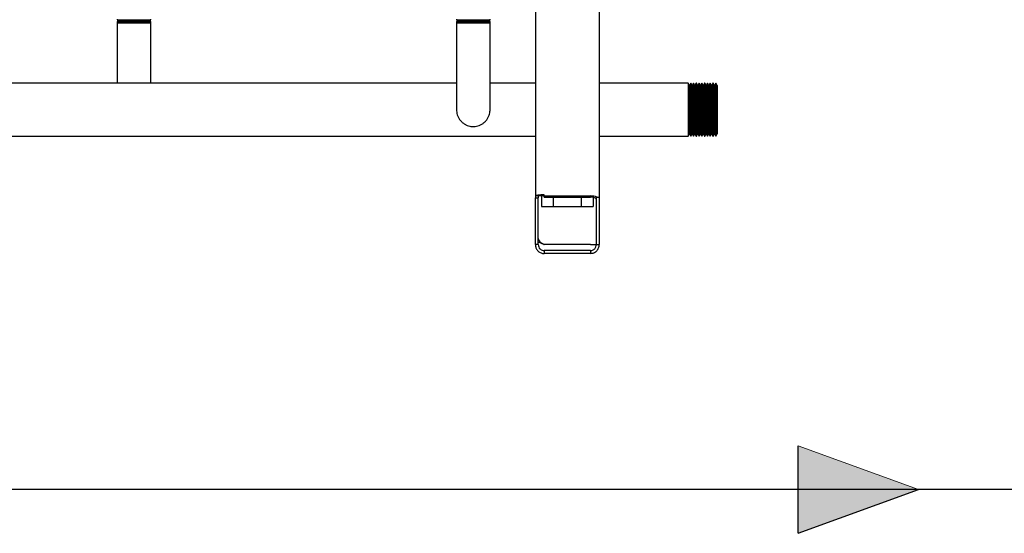
# Model space of a CAD drawing. Units: inches. Extents: x 0.4 to 16.6, y 0.2 to 10.8.
# Drawn here: x 8.2 to 9.4, y 4.1 to 4.8 of the extents above; entities that cross this region are included whole.
import ezdxf

# ---------------------------------------------------------------- set-up
doc = ezdxf.new("R2010")
doc.units = ezdxf.units.IN
doc.header["$MEASUREMENT"] = 0
for name, color, linetype in [('GAS', 116, 'Continuous'), ('GAS-M', 116, 'Continuous'), ('WH', 7, 'Continuous')]:
    doc.layers.add(name, color=color, linetype=linetype)

# ---------------------------------------------------------------- blocks, each defined once
blk = doc.blocks.new('GasArrow')
at = {"layer": 'GAS'}
blk.add_hatch(color=256, dxfattribs=at).paths.add_polyline_path([(0, 2.28), (3.132, 1.14), (0, 0)], flags=0)
for q in [(0, 2.28), (3.132, 1.14)]:
    blk.add_line((0, 0), q, dxfattribs=at)
at = {"layer": 'GAS', "color": 7, "linetype": 'Continuous', "lineweight": 18}
blk.add_line((0, 2.28), (3.132, 1.14), dxfattribs=at)

msp = doc.modelspace()

# ---------------------------------------------------------------- linework, layer by layer
at = {"layer": 'GAS'}
msp.add_line((12.0554, 4.1982), (5.9296, 4.1982), dxfattribs=at)
at = {"layer": 'GAS-M', "linetype": 'Continuous', "lineweight": 25}
for p, q in [((8.288, 4.8119), (8.288, 4.8114)), ((8.288, 4.8114), (8.2889, 4.8108)), ((8.288, 4.8114), (8.3318, 4.8114)), ((8.2886, 4.8092), (8.288, 4.809)), ((8.288, 4.809), (8.288, 4.8083)), ((8.3099, 4.809), (8.288, 4.809)), ((8.288, 4.8083), (8.2883, 4.8081)), ((8.288, 4.8083), (8.3318, 4.8083)), ((8.2883, 4.8081), (8.288, 4.8068)), ((8.288, 4.8068), (8.288, 4.7651)), ((8.3099, 4.8068), (8.288, 4.8068)), ((8.3099, 4.8081), (8.2883, 4.8081)), ((8.2889, 4.8108), (8.2886, 4.8092)), ((8.2886, 4.8092), (8.3313, 4.8092)), ((8.3099, 4.8108), (8.2889, 4.8108)), ((8.3309, 4.8108), (8.3099, 4.8108)), ((8.3318, 4.809), (8.3099, 4.809)), ((8.3315, 4.8081), (8.3099, 4.8081)), ((8.3318, 4.8068), (8.3099, 4.8068)), ((8.3309, 4.8108), (8.3318, 4.8114)), ((8.3313, 4.8092), (8.3309, 4.8108)), ((8.3318, 4.809), (8.3313, 4.8092)), ((8.3315, 4.8081), (8.3318, 4.8083)), ((8.3318, 4.8068), (8.3315, 4.8081)), ((8.3318, 4.8114), (8.3318, 4.8119)), ((8.3318, 4.8083), (8.3318, 4.809)), ((8.3318, 4.7651), (8.3318, 4.8068)), ((8.7305, 4.8119), (8.7305, 4.8114)), ((8.7305, 4.8114), (8.7314, 4.8108)), ((8.7305, 4.8114), (8.7524, 4.8114)), ((8.7311, 4.8092), (8.7305, 4.809)), ((8.7305, 4.809), (8.7305, 4.8083)), ((8.7743, 4.809), (8.7305, 4.809)), ((8.7305, 4.8083), (8.7308, 4.8081)), ((8.7305, 4.8083), (8.7524, 4.8083)), ((8.7308, 4.8081), (8.7305, 4.8068)), ((8.7305, 4.8068), (8.7305, 4.7651)), ((8.7743, 4.8068), (8.7305, 4.8068)), ((8.774, 4.8081), (8.7308, 4.8081)), ((8.7314, 4.8108), (8.7311, 4.8092)), ((8.7311, 4.8092), (8.7524, 4.8092)), ((8.7734, 4.8108), (8.7314, 4.8108)), ((8.7524, 4.8114), (8.7743, 4.8114)), ((8.7524, 4.8092), (8.7738, 4.8092)), ((8.7524, 4.8083), (8.7743, 4.8083)), ((8.7734, 4.8108), (8.7743, 4.8114)), ((8.7738, 4.8092), (8.7734, 4.8108)), ((8.7743, 4.809), (8.7738, 4.8092)), ((8.774, 4.8081), (8.7743, 4.8083)), ((8.7743, 4.8068), (8.774, 4.8081)), ((8.7743, 4.8114), (8.7743, 4.8119)), ((8.7743, 4.8083), (8.7743, 4.809)), ((8.7743, 4.7651), (8.7743, 4.8068)), ((8.7305, 4.7286), (7.9201, 4.7286)), ((8.8333, 4.7286), (8.7743, 4.7286)), ((9.0324, 4.7286), (8.9166, 4.7286)), ((9.034, 4.7257), (9.0324, 4.7286)), ((9.0324, 4.7286), (9.0324, 4.694)), ((9.0342, 4.7257), (9.034, 4.7257)), ((9.034, 4.7257), (9.034, 4.694)), ((9.0359, 4.7286), (9.0342, 4.7257)), ((9.0342, 4.7257), (9.0342, 4.694)), ((9.036, 4.7286), (9.0359, 4.7286)), ((9.0359, 4.7286), (9.0359, 4.694)), ((9.0377, 4.7257), (9.036, 4.7286)), ((9.036, 4.7286), (9.036, 4.694)), ((9.0378, 4.7257), (9.0377, 4.7257)), ((9.0377, 4.7257), (9.0377, 4.694)), ((9.0395, 4.7285), (9.0378, 4.7257)), ((9.0378, 4.7257), (9.0378, 4.694)), ((9.0396, 4.7285), (9.0395, 4.7285)), ((9.0395, 4.7285), (9.0395, 4.694)), ((9.0413, 4.7256), (9.0396, 4.7285)), ((9.0396, 4.7285), (9.0396, 4.694)), ((9.0414, 4.7256), (9.0413, 4.7256)), ((9.0413, 4.7256), (9.0413, 4.694)), ((9.0431, 4.7285), (9.0414, 4.7256)), ((9.0414, 4.7256), (9.0414, 4.694)), ((9.0432, 4.7285), (9.0431, 4.7285)), ((9.0431, 4.7285), (9.0431, 4.694)), ((9.0449, 4.7256), (9.0432, 4.7285)), ((9.0432, 4.7285), (9.0432, 4.694)), ((9.045, 4.7256), (9.0449, 4.7256)), ((9.0449, 4.7256), (9.0449, 4.694)), ((9.0467, 4.7285), (9.045, 4.7256)), ((9.045, 4.7256), (9.045, 4.694)), ((9.0469, 4.7285), (9.0467, 4.7285)), ((9.0467, 4.7285), (9.0467, 4.694)), ((9.0485, 4.7256), (9.0469, 4.7285)), ((9.0469, 4.7285), (9.0469, 4.694)), ((9.0487, 4.7256), (9.0485, 4.7256)), ((9.0485, 4.7256), (9.0485, 4.694)), ((9.0503, 4.7285), (9.0487, 4.7256)), ((9.0487, 4.7256), (9.0487, 4.694)), ((9.0505, 4.7285), (9.0503, 4.7285)), ((9.0503, 4.7285), (9.0503, 4.694)), ((9.0521, 4.7256), (9.0505, 4.7285)), ((9.0505, 4.7285), (9.0505, 4.694)), ((9.0523, 4.7256), (9.0521, 4.7256)), ((9.0521, 4.7256), (9.0521, 4.694)), ((9.054, 4.7285), (9.0523, 4.7256)), ((9.0523, 4.7256), (9.0523, 4.694)), ((9.0541, 4.7285), (9.054, 4.7285)), ((9.054, 4.7285), (9.054, 4.694)), ((9.0558, 4.7256), (9.0541, 4.7285)), ((9.0541, 4.7285), (9.0541, 4.694)), ((9.0559, 4.7256), (9.0558, 4.7256)), ((9.0558, 4.7256), (9.0558, 4.694)), ((9.0576, 4.7285), (9.0559, 4.7256)), ((9.0559, 4.7256), (9.0559, 4.694)), ((9.0577, 4.7285), (9.0576, 4.7285)), ((9.0576, 4.7285), (9.0576, 4.694)), ((9.0594, 4.7256), (9.0577, 4.7285)), ((9.0577, 4.7285), (9.0577, 4.694)), ((9.0595, 4.7256), (9.0594, 4.7256)), ((9.0594, 4.7256), (9.0594, 4.694)), ((9.0612, 4.7285), (9.0595, 4.7256)), ((9.0595, 4.7256), (9.0595, 4.694)), ((9.0614, 4.7285), (9.0612, 4.7285)), ((9.0612, 4.7285), (9.0612, 4.694)), ((9.063, 4.7256), (9.0614, 4.7285)), ((9.0614, 4.7285), (9.0614, 4.694)), ((9.0632, 4.7256), (9.063, 4.7256)), ((9.063, 4.7256), (9.063, 4.694)), ((9.0648, 4.7285), (9.0632, 4.7256)), ((9.0632, 4.7256), (9.0632, 4.694)), ((9.065, 4.7285), (9.0648, 4.7285)), ((9.0648, 4.7285), (9.0648, 4.694)), ((9.0666, 4.7256), (9.065, 4.7285)), ((9.065, 4.7285), (9.065, 4.694)), ((9.0668, 4.7256), (9.0666, 4.7256)), ((9.0666, 4.7256), (9.0666, 4.694)), ((9.0685, 4.7284), (9.0668, 4.7256)), ((9.0668, 4.7256), (9.0668, 4.694)), ((9.0686, 4.7284), (9.0685, 4.7284)), ((9.0685, 4.7284), (9.0685, 4.694)), ((9.0703, 4.7254), (9.0686, 4.7284)), ((9.0686, 4.7284), (9.0686, 4.694)), ((9.0703, 4.7254), (9.0703, 4.694)), ((9.0324, 4.694), (9.0324, 4.6594)), ((9.034, 4.694), (9.034, 4.6623)), ((9.0342, 4.694), (9.0342, 4.6623)), ((9.0359, 4.694), (9.0359, 4.6594)), ((9.036, 4.694), (9.036, 4.6594)), ((9.0377, 4.694), (9.0377, 4.6623)), ((9.0378, 4.694), (9.0378, 4.6623)), ((9.0395, 4.694), (9.0395, 4.6594)), ((9.0396, 4.694), (9.0396, 4.6594)), ((9.0413, 4.694), (9.0413, 4.6623)), ((9.0414, 4.694), (9.0414, 4.6623)), ((9.0431, 4.694), (9.0431, 4.6594)), ((9.0432, 4.694), (9.0432, 4.6594)), ((9.0449, 4.694), (9.0449, 4.6623)), ((9.045, 4.694), (9.045, 4.6623)), ((9.0467, 4.694), (9.0467, 4.6594)), ((9.0469, 4.694), (9.0469, 4.6594)), ((9.0485, 4.694), (9.0485, 4.6624)), ((9.0487, 4.694), (9.0487, 4.6624)), ((9.0503, 4.694), (9.0503, 4.6595)), ((9.0505, 4.694), (9.0505, 4.6595)), ((9.0521, 4.694), (9.0521, 4.6624)), ((9.0523, 4.694), (9.0523, 4.6624)), ((9.054, 4.694), (9.054, 4.6595)), ((9.0541, 4.694), (9.0541, 4.6595)), ((9.0558, 4.694), (9.0558, 4.6624)), ((9.0559, 4.694), (9.0559, 4.6624)), ((9.0576, 4.694), (9.0576, 4.6595)), ((9.0577, 4.694), (9.0577, 4.6595)), ((9.0594, 4.694), (9.0594, 4.6624)), ((9.0595, 4.694), (9.0595, 4.6624)), ((9.0612, 4.694), (9.0612, 4.6595)), ((9.0614, 4.694), (9.0614, 4.6595)), ((9.063, 4.694), (9.063, 4.6624)), ((9.0632, 4.694), (9.0632, 4.6624)), ((9.0648, 4.694), (9.0648, 4.6595)), ((9.065, 4.694), (9.065, 4.6595)), ((9.0666, 4.694), (9.0666, 4.6624)), ((9.0668, 4.694), (9.0668, 4.6624)), ((9.0685, 4.694), (9.0685, 4.6595)), ((9.0686, 4.694), (9.0686, 4.6595)), ((9.0703, 4.694), (9.0703, 4.6625)), ((9.0324, 4.6594), (9.034, 4.6623)), ((9.034, 4.6623), (9.0342, 4.6623)), ((9.0342, 4.6623), (9.0359, 4.6594)), ((9.036, 4.6594), (9.0377, 4.6623)), ((9.0377, 4.6623), (9.0378, 4.6623)), ((9.0378, 4.6623), (9.0395, 4.6594)), ((9.0396, 4.6594), (9.0413, 4.6623)), ((9.0413, 4.6623), (9.0414, 4.6623)), ((9.0414, 4.6623), (9.0431, 4.6594)), ((9.0432, 4.6594), (9.0449, 4.6623)), ((9.0449, 4.6623), (9.045, 4.6623)), ((9.045, 4.6623), (9.0467, 4.6594)), ((9.0469, 4.6594), (9.0485, 4.6624)), ((9.0485, 4.6624), (9.0487, 4.6624)), ((9.0487, 4.6624), (9.0503, 4.6595)), ((9.0505, 4.6595), (9.0521, 4.6624)), ((9.0521, 4.6624), (9.0523, 4.6624)), ((9.0523, 4.6624), (9.054, 4.6595)), ((9.0541, 4.6595), (9.0558, 4.6624)), ((9.0558, 4.6624), (9.0559, 4.6624)), ((9.0559, 4.6624), (9.0576, 4.6595)), ((9.0577, 4.6595), (9.0594, 4.6624)), ((9.0594, 4.6624), (9.0595, 4.6624)), ((9.0595, 4.6624), (9.0612, 4.6595)), ((9.0614, 4.6595), (9.063, 4.6624)), ((9.063, 4.6624), (9.0632, 4.6624)), ((9.0632, 4.6624), (9.0648, 4.6595)), ((9.065, 4.6595), (9.0666, 4.6624)), ((9.0666, 4.6624), (9.0668, 4.6624)), ((9.0668, 4.6624), (9.0685, 4.6595)), ((9.0686, 4.6595), (9.0703, 4.6625)), ((7.3493, 4.6594), (8.8333, 4.6594)), ((8.9166, 4.6594), (9.0324, 4.6594)), ((9.0359, 4.6594), (9.036, 4.6594)), ((9.0395, 4.6594), (9.0396, 4.6594)), ((9.0431, 4.6594), (9.0432, 4.6594)), ((9.0467, 4.6594), (9.0469, 4.6594)), ((9.0503, 4.6595), (9.0505, 4.6595)), ((9.054, 4.6595), (9.0541, 4.6595)), ((9.0576, 4.6595), (9.0577, 4.6595)), ((9.0612, 4.6595), (9.0614, 4.6595)), ((9.0648, 4.6595), (9.065, 4.6595)), ((9.0685, 4.6595), (9.0686, 4.6595))]:
    msp.add_line(p, q, dxfattribs=at)
for points, knots in [([(8.288, 4.7651), (8.288, 4.7622), (8.288, 4.7566), (8.288, 4.7484), (8.288, 4.7407), (8.288, 4.734), (8.288, 4.7302), (8.288, 4.7286)], [0, 0, 0, 0, 0.229842, 0.446638, 0.655898, 0.854754, 1, 1, 1, 1]), ([(8.3318, 4.7286), (8.3318, 4.7311), (8.3318, 4.7366), (8.3318, 4.7455), (8.3318, 4.7552), (8.3318, 4.7617), (8.3318, 4.7651)], [0, 0, 0, 0, 0.225512, 0.475547, 0.732044, 1, 1, 1, 1]), ([(8.7305, 4.7651), (8.7305, 4.7622), (8.7305, 4.7566), (8.7305, 4.7484), (8.7305, 4.7407), (8.7305, 4.7329), (8.7305, 4.7254), (8.7305, 4.7186), (8.7305, 4.7133), (8.7305, 4.709), (8.7305, 4.7054), (8.7305, 4.7015), (8.7305, 4.6978), (8.7305, 4.6954), (8.7305, 4.6942), (8.7305, 4.6941), (8.7305, 4.6941)], [0, 0, 0, 0, 0.081962, 0.159272, 0.233894, 0.304806, 0.392145, 0.469629, 0.536141, 0.5917, 0.646429, 0.70398, 0.794701, 0.889276, 0.953752, 1, 1, 1, 1]), ([(8.7743, 4.6947), (8.7743, 4.6947), (8.7743, 4.6946), (8.7743, 4.6953), (8.7743, 4.6971), (8.7743, 4.6994), (8.7743, 4.7021), (8.7743, 4.7056), (8.7743, 4.7098), (8.7743, 4.7148), (8.7743, 4.7209), (8.7743, 4.7282), (8.7743, 4.7364), (8.7743, 4.7455), (8.7743, 4.7552), (8.7743, 4.7617), (8.7743, 4.7651)], [0, 0, 0, 0, 0.009619, 0.094423, 0.173308, 0.222031, 0.277418, 0.346436, 0.407167, 0.475403, 0.550688, 0.632326, 0.719164, 0.809829, 0.902837, 1, 1, 1, 1]), ([(8.7306, 4.6943), (8.7306, 4.6942), (8.7305, 4.693), (8.7307, 4.6906), (8.7315, 4.6872), (8.7329, 4.6837), (8.7351, 4.6804), (8.7379, 4.6774), (8.7411, 4.6751), (8.7444, 4.6734), (8.7476, 4.6725), (8.7507, 4.672), (8.7536, 4.672), (8.7567, 4.6724), (8.76, 4.6733), (8.7635, 4.6749), (8.7667, 4.6772), (8.7695, 4.68), (8.7716, 4.6832), (8.7731, 4.6866), (8.774, 4.6898), (8.7743, 4.6926), (8.7743, 4.6941), (8.7742, 4.6947)], [0, 0, 0, 0, 0.007358, 0.052289, 0.101157, 0.155241, 0.213162, 0.272667, 0.329249, 0.381789, 0.430014, 0.47383, 0.51369, 0.55707, 0.606258, 0.661412, 0.718765, 0.775918, 0.831236, 0.883296, 0.931771, 0.976019, 1, 1, 1, 1])]:
    msp.add_open_spline(points, degree=3, knots=knots, dxfattribs=at)
at = {"layer": 'WH', "linetype": 'Continuous', "lineweight": 25}
for p, q in [((8.8333, 5.5484), (8.8333, 4.5814)), ((8.9166, 5.5568), (8.9166, 4.5799)), ((8.8449, 4.5828), (8.8448, 4.5828)), ((8.8449, 4.5814), (8.8449, 4.5828)), ((8.837, 4.5814), (8.8333, 4.5814)), ((8.8333, 4.5814), (8.8333, 4.5789)), ((8.8333, 4.5179), (8.8333, 4.5789)), ((8.8333, 4.5789), (8.837, 4.5789)), ((8.8448, 4.5814), (8.837, 4.5814)), ((8.837, 4.5814), (8.837, 4.5789)), ((8.837, 4.5179), (8.837, 4.5789)), ((8.8411, 4.5814), (8.8411, 4.5676)), ((8.8449, 4.5814), (8.8448, 4.5814)), ((8.8449, 4.5814), (8.9051, 4.5814)), ((8.8449, 4.58), (8.8449, 4.5814)), ((8.8449, 4.58), (8.9051, 4.58)), ((8.8567, 4.58), (8.8567, 4.5676)), ((8.8932, 4.58), (8.8932, 4.5676)), ((8.9088, 4.5796), (8.9088, 4.5676)), ((8.9128, 4.5799), (8.9166, 4.5799)), ((8.9128, 4.5799), (8.9128, 4.5179)), ((8.9166, 4.5799), (8.9166, 4.5179)), ((8.8411, 4.5676), (8.8494, 4.5676)), ((8.8494, 4.5676), (8.851, 4.5676)), ((8.851, 4.5676), (8.8567, 4.5676)), ((8.8567, 4.5676), (8.8932, 4.5676)), ((8.8932, 4.5676), (8.8988, 4.5676)), ((8.8988, 4.5676), (8.9005, 4.5676)), ((8.9005, 4.5676), (8.9088, 4.5676)), ((8.837, 4.5179), (8.8333, 4.5179)), ((8.9051, 4.5179), (8.8448, 4.5179)), ((8.8448, 4.5101), (8.8448, 4.5064)), ((8.9051, 4.5101), (8.8448, 4.5101)), ((8.9051, 4.5064), (8.8448, 4.5064)), ((8.9051, 4.5179), (8.9128, 4.5179)), ((8.9051, 4.5101), (8.9051, 4.5064)), ((8.9128, 4.5179), (8.9166, 4.5179))]:
    msp.add_line(p, q, dxfattribs=at)
at = {"layer": 'WH', "linetype": 'Continuous', "lineweight": 25, "flags": 128}
msp.add_lwpolyline([(8.9128, 4.5771), (8.9127, 4.5777), (8.9123, 4.5782), (8.9115, 4.5787), (8.9106, 4.5791), (8.9094, 4.5795), (8.908, 4.5798), (8.9066, 4.5799), (8.9051, 4.58)], dxfattribs=at)
at = {"layer": 'WH', "linetype": 'Continuous', "lineweight": 25}
msp.add_arc((8.9057, 4.5584), 0.023, 69.536, 91.4933, dxfattribs=at)
msp.add_ellipse((8.8448, 4.5814), major_axis=(0.0115, 0), ratio=0.120763, start_param=1.570796, end_param=3.141593, dxfattribs=at)
for points, knots in [([(8.837, 4.5257), (8.8371, 4.5251), (8.8374, 4.5237), (8.8392, 4.5217), (8.8418, 4.5198), (8.8438, 4.5185), (8.8448, 4.5179)], [0, 0, 0, 0, 0.254641, 0.509529, 0.764431, 1, 1, 1, 1]), ([(8.837, 4.5217), (8.8376, 4.5213), (8.8393, 4.5203), (8.8421, 4.5191), (8.8442, 4.5182), (8.8448, 4.5179)], [0, 0, 0, 0, 0.2970453, 0.7828965, 1, 1, 1, 1]), ([(8.8333, 4.5179), (8.8334, 4.5165), (8.8337, 4.5136), (8.8361, 4.5099), (8.8396, 4.5073), (8.8427, 4.5064), (8.8445, 4.5064), (8.8448, 4.5064)], [0, 0, 0, 0, 0.235895, 0.471847, 0.707795, 0.943749, 1, 1, 1, 1]), ([(8.837, 4.5179), (8.8371, 4.5169), (8.8374, 4.5148), (8.8393, 4.5121), (8.8419, 4.5104), (8.8439, 4.5102), (8.8448, 4.5101)], [0, 0, 0, 0, 0.258794, 0.517896, 0.776979, 1, 1, 1, 1]), ([(8.9051, 4.5064), (8.9066, 4.5066), (8.9097, 4.5069), (8.9135, 4.5097), (8.9161, 4.5135), (8.9164, 4.5165), (8.9166, 4.5179)], [0, 0, 0, 0, 0.254724, 0.509607, 0.764502, 1, 1, 1, 1]), ([(8.9051, 4.5101), (8.9063, 4.5103), (8.9087, 4.5106), (8.9115, 4.5131), (8.9127, 4.5158), (8.9128, 4.5175), (8.9128, 4.5179)], [0, 0, 0, 0, 0.29558, 0.591493, 0.887404, 1, 1, 1, 1])]:
    msp.add_open_spline(points, degree=3, knots=knots, dxfattribs=at)

# ---------------------------------------------------------------- block references
at = {"color": 7, "linetype": 'Continuous', "xscale": 0.05, "yscale": 0.05, "zscale": 0.05}
msp.add_blockref('GasArrow', (9.1761, 4.1412), dxfattribs=at)

doc.saveas('drawing.dxf')
